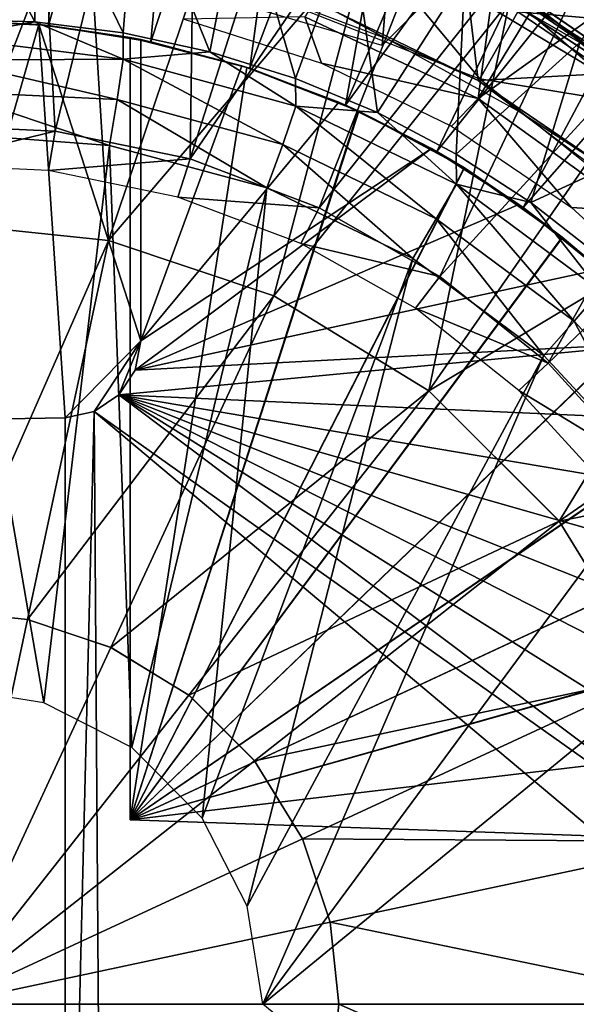
# Model space of a CAD drawing. Units: feet. Extents: x -2.3 to 12.9, y -5.2 to 2.6.
# Drawn here: x 12 to 12.4, y 0 to 0.6 of the extents above; entities that cross this region are included whole.
import ezdxf

# ---------------------------------------------------------------- set-up
doc = ezdxf.new("R2010")
doc.units = ezdxf.units.FT
doc.header["$MEASUREMENT"] = 0
doc.layers.get('0').update_dxf_attribs({"color": 255})
for name, color, linetype in [('AFUWA-3-ARPM', 4, 'Continuous'), ('AFUWA-3-BTVL', 11, 'Continuous'), ('AFUWA-3-CPVL', 11, 'Continuous'), ('AFUWA-P', 2, 'Continuous')]:
    doc.layers.add(name, color=color, linetype=linetype)

# ---------------------------------------------------------------- blocks, each defined once
blk = doc.blocks.new('A$C1D515EBD')
at = {"linetype": 'Continuous', "lineweight": 0}
for p, q in [((3.5236, 1.98697), (3.61647, 1.91507)), ((3.5236, 1.98697), (3.66327, 1.89065)), ((3.53299, 1.96978), (3.61647, 1.91507)), ((3.53299, 1.96978), (3.61647, 1.91507)), ((3.27626, 1.81658), (3.17204, 1.82757)), ((3.38221, 1.78123), (3.27626, 1.81658)), ((3.48129, 1.72039), (3.38221, 1.78123)), ((3.56465, 1.63704), (3.48129, 1.72039)), ((3.56465, 1.63704), (3.62548, 1.53795)), ((3.17204, 1.57958), (3.22455, 1.57405)), ((3.22455, 1.57405), (3.27792, 1.55624)), ((3.27792, 1.55624), (3.32785, 1.52559)), ((3.32785, 1.52559), (3.36984, 1.48359)), ((3.17204, 1.32778), (3.36984, 1.48359)), ((3.17204, 1.32778), (3.36984, 1.48359)), ((3.40049, 1.43367), (3.36984, 1.48359)), ((3.40049, 1.43367), (3.4183, 1.38029)), ((3.4183, 1.38029), (3.42384, 1.32778)), ((3.17204, 1.32778), (3.42384, 1.32778)), ((3.17204, 1.32778), (3.42384, 1.32778)), ((3.42384, 1.32778), (3.4183, 1.27527)), ((3.67182, 1.32778), (3.42384, 1.32778)), ((3.67182, 1.32778), (3.42384, 1.32778))]:
    blk.add_line(p, q, dxfattribs=at)

msp = doc.modelspace()

# ---------------------------------------------------------------- linework, layer by layer
at = {"layer": 'AFUWA-3-ARPM'}
for points in [[(11.94651, 0.98412, 9.75669), (11.94651, 0.62979, 9.75669), (12.02869, 0.98063, 9.75669)], [(11.94651, 0.62979, 9.75669), (12.01236, 0.62632, 9.75669), (12.02869, 0.98063, 9.75669)], [(12.02869, 0.98063, 9.75669), (12.01236, 0.62632, 9.75669), (12.10949, 0.97053, 9.75669)], [(12.01236, 0.62632, 9.75669), (12.078, 0.61592, 9.75669), (12.10949, 0.97053, 9.75669)], [(12.078, 0.61592, 9.75669), (12.18903, 0.95375, 9.75669), (12.10949, 0.97053, 9.75669)], [(12.078, 0.61592, 9.75669), (12.14124, 0.59896, 9.75669), (12.18903, 0.95375, 9.75669)], [(12.14124, 0.59896, 9.75669), (12.26653, 0.93064, 9.75669), (12.18903, 0.95375, 9.75669)], [(12.04233, 0.66724, 9.85669), (12.25242, 0.93538, 9.85669), (12.226, 0.61342, 9.85669)], [(12.34336, 0.73078, 9.85669), (12.226, 0.61342, 9.85669), (12.25242, 0.93538, 9.85669)], [(12.20256, 0.5754, 9.75669), (12.26653, 0.93064, 9.75669), (12.14124, 0.59896, 9.75669)], [(12.20256, 0.5754, 9.75669), (12.34191, 0.90121, 9.75669), (12.26653, 0.93064, 9.75669)], [(12.41455, 0.86573, 9.75669), (12.34191, 0.90121, 9.75669), (12.20256, 0.5754, 9.75669)], [(12.20256, 0.5754, 9.75669), (12.26087, 0.54571, 9.75669), (12.41455, 0.86573, 9.75669)], [(12.41455, 0.86573, 9.75669), (12.26087, 0.54571, 9.75669), (12.48423, 0.82429, 9.75669)], [(12.26087, 0.54571, 9.75669), (12.31618, 0.50989, 9.75669), (12.48423, 0.82429, 9.75669)], [(12.48423, 0.82429, 9.75669), (12.31618, 0.50989, 9.75669), (12.55061, 0.77691, 9.75669)], [(12.55061, 0.77691, 9.75669), (12.31618, 0.50989, 9.75669), (12.36757, 0.4683, 9.75669)], [(12.00372, 0.62857, 6.93348), (11.94651, 0.63041, 6.93161), (11.94651, 0.73724, 7.21929)], [(11.94651, 0.73724, 7.21929), (12.00541, 0.73488, 7.21929), (12.00372, 0.62857, 6.93348)], [(12.00541, 0.73488, 7.21929), (12.06012, 0.62161, 6.93526), (12.00372, 0.62857, 6.93348)], [(12.06012, 0.62161, 6.93526), (12.00541, 0.73488, 7.21929), (12.06856, 0.72707, 7.21929)], [(12.06012, 0.62161, 6.93526), (12.06856, 0.72707, 7.21929), (12.11571, 0.60954, 6.937)], [(12.06856, 0.72707, 7.21929), (12.13565, 0.71257, 7.21929), (12.11571, 0.60954, 6.937)], [(12.41617, 0.62608, 11.5317), (12.35157, 0.70049, 11.48614), (12.24758, 0.72242, 11.5317)], [(12.3128, 0.63498, 11.5496), (12.41617, 0.62608, 11.5317), (12.24758, 0.72242, 11.5317)], [(12.11571, 0.60954, 6.937), (12.13565, 0.71257, 7.21929), (12.17049, 0.59238, 6.93872)], [(12.20607, 0.69005, 7.21929), (12.17049, 0.59238, 6.93872), (12.13565, 0.71257, 7.21929)], [(12.20607, 0.69005, 7.21929), (12.22299, 0.57054, 6.94037), (12.17049, 0.59238, 6.93872)], [(12.22299, 0.57054, 6.94037), (12.20607, 0.69005, 7.21929), (12.2788, 0.65812, 7.21929)], [(12.3524, 0.61547, 7.21929), (12.2788, 0.65812, 7.21929), (12.40106, 0.68926, 7.5144)], [(12.2138, 0.68219, 11.5496), (12.0988, 0.66676, 11.5496), (12.28854, 0.59228, 11.5496)], [(12.2138, 0.68219, 11.5496), (12.28854, 0.59228, 11.5496), (12.3128, 0.63498, 11.5496)], [(12.27341, 0.54397, 6.94196), (12.22299, 0.57054, 6.94037), (12.2788, 0.65812, 7.21929)], [(12.3524, 0.61547, 7.21929), (12.27341, 0.54397, 6.94196), (12.2788, 0.65812, 7.21929)], [(11.94651, 0.63041, 6.93161), (12.00372, 0.62857, 6.93348), (11.94715, 0.61858, 6.91189)], [(12.28854, 0.59228, 11.5496), (12.4039, 0.57314, 11.5496), (12.3128, 0.63498, 11.5496)], [(12.3128, 0.63498, 11.5496), (12.4039, 0.57314, 11.5496), (12.41617, 0.62608, 11.5317)], [(12.00632, 0.62692, 10.95747), (11.94103, 0.62976, 10.95747), (11.93346, 0.37366, 10.95747)], [(12.02316, 0.37522, 10.95747), (12.00632, 0.62692, 10.95747), (11.93346, 0.37366, 10.95747)], [(11.94103, 0.62976, 10.95747), (12.00632, 0.62692, 10.95747), (11.94651, 0.62979, 9.75669)], [(11.94651, 0.62979, 9.75669), (12.00632, 0.62692, 10.95747), (12.01236, 0.62632, 9.75669)], [(11.94715, 0.61858, 6.91189), (12.00372, 0.62857, 6.93348), (12.06016, 0.60472, 6.90999)], [(12.06012, 0.62161, 6.93526), (12.06016, 0.60472, 6.90999), (12.00372, 0.62857, 6.93348)], [(12.06462, 0.61862, 10.79999), (12.01236, 0.62632, 9.75669), (12.00632, 0.62692, 10.95747)], [(12.00632, 0.62692, 10.95747), (12.07151, 0.61726, 10.95747), (12.06462, 0.61862, 10.79999)], [(12.07151, 0.42443, 10.95747), (12.00632, 0.62692, 10.95747), (12.02316, 0.37522, 10.95747)], [(12.07151, 0.42443, 10.95747), (12.07151, 0.61726, 10.95747), (12.00632, 0.62692, 10.95747)], [(12.06462, 0.61862, 9.97322), (12.078, 0.61592, 9.75669), (12.01236, 0.62632, 9.75669)], [(12.06462, 0.61862, 9.97322), (12.01236, 0.62632, 9.75669), (12.06462, 0.61862, 10.79999)], [(12.06016, 0.60472, 6.90999), (11.94759, 0.60408, 6.89737), (11.94715, 0.61858, 6.91189)], [(12.11571, 0.60954, 6.937), (12.06016, 0.60472, 6.90999), (12.06012, 0.62161, 6.93526)], [(12.06462, 0.61862, 9.97322), (12.13934, 0.59954, 9.97061), (12.078, 0.61592, 9.75669)], [(12.13934, 0.59954, 10.8026), (12.06462, 0.61862, 10.79999), (12.07151, 0.61726, 10.95747)], [(12.06462, 0.61862, 9.97322), (12.06462, 0.11798, 9.97322), (12.13934, 0.59954, 9.97061)], [(12.06462, 0.61862, 10.79999), (12.06462, 0.11798, 10.79999), (12.06462, 0.11798, 9.97322)], [(12.06462, 0.61862, 10.79999), (12.06462, 0.11798, 9.97322), (12.06462, 0.61862, 9.97322)], [(12.13934, 0.59954, 10.8026), (12.06462, 0.11798, 10.79999), (12.06462, 0.61862, 10.79999)], [(12.13612, 0.60055, 11.21338), (12.07151, 0.61726, 10.95747), (12.07151, 0.61726, 11.21338)], [(12.13934, 0.59954, 10.8026), (12.07151, 0.61726, 10.95747), (12.13612, 0.60055, 11.21338)], [(12.13612, 0.60055, 11.21338), (12.07151, 0.61726, 11.21338), (12.07151, 0.42443, 11.21338)], [(12.07151, 0.61726, 11.21338), (12.07151, 0.61726, 10.95747), (12.07151, 0.42443, 10.95747)], [(12.07151, 0.61726, 11.21338), (12.07151, 0.42443, 10.95747), (12.07151, 0.42443, 11.21338)], [(12.078, 0.61592, 9.75669), (12.13934, 0.59954, 9.97061), (12.14124, 0.59896, 9.75669)], [(12.32118, 0.51297, 6.94346), (12.27341, 0.54397, 6.94196), (12.3524, 0.61547, 7.21929)], [(12.32118, 0.51297, 6.94346), (12.3524, 0.61547, 7.21929), (12.4249, 0.56099, 7.21929)], [(12.06016, 0.60472, 6.90999), (12.11571, 0.60954, 6.937), (12.17081, 0.57466, 6.91365)], [(12.11571, 0.60954, 6.937), (12.17049, 0.59238, 6.93872), (12.17081, 0.57466, 6.91365)], [(11.94759, 0.60408, 6.89737), (12.06016, 0.60472, 6.90999), (12.05635, 0.57889, 6.89234)], [(11.94785, 0.58401, 6.88768), (11.94759, 0.60408, 6.89737), (12.05635, 0.57889, 6.89234)], [(12.16229, 0.55018, 6.89599), (12.05635, 0.57889, 6.89234), (12.06016, 0.60472, 6.90999)], [(12.16229, 0.55018, 6.89599), (12.06016, 0.60472, 6.90999), (12.17081, 0.57466, 6.91365)], [(12.21098, 0.57158, 9.96811), (12.13934, 0.59954, 9.97061), (12.06462, 0.11798, 9.97322)], [(12.13934, 0.59954, 10.8026), (12.21066, 0.57173, 10.80509), (12.06462, 0.11798, 10.79999)], [(12.13612, 0.60055, 11.21338), (12.07151, 0.42443, 11.21338), (12.19812, 0.57735, 11.21338)], [(12.13612, 0.60055, 11.21338), (12.19812, 0.57735, 11.21338), (12.13934, 0.59954, 10.8026)], [(12.20256, 0.5754, 9.75669), (12.13934, 0.59954, 9.97061), (12.21098, 0.57158, 9.96811)], [(12.13934, 0.59954, 9.97061), (12.20256, 0.5754, 9.75669), (12.14124, 0.59896, 9.75669)], [(12.19812, 0.57735, 11.21338), (12.21066, 0.57173, 10.80509), (12.13934, 0.59954, 10.8026)], [(12.22299, 0.57054, 6.94037), (12.17081, 0.57466, 6.91365), (12.17049, 0.59238, 6.93872)], [(12.4039, 0.57314, 11.5496), (12.28854, 0.59228, 11.5496), (12.44791, 0.4652, 11.5496)], [(12.05154, 0.54957, 6.88634), (11.94651, 0.5575, 6.88267), (11.94785, 0.58401, 6.88768)], [(12.05154, 0.54957, 6.88634), (11.94785, 0.58401, 6.88768), (12.05635, 0.57889, 6.89234)], [(12.05635, 0.57889, 6.89234), (12.15225, 0.52238, 6.88986), (12.05154, 0.54957, 6.88634)], [(12.05635, 0.57889, 6.89234), (12.16229, 0.55018, 6.89599), (12.15225, 0.52238, 6.88986)], [(12.25755, 0.54764, 11.21338), (12.19812, 0.57735, 11.21338), (12.07151, 0.42443, 11.21338)], [(12.17081, 0.57466, 6.91365), (12.26059, 0.50255, 6.89938), (12.16229, 0.55018, 6.89599)], [(12.27345, 0.52485, 6.91704), (12.17081, 0.57466, 6.91365), (12.22299, 0.57054, 6.94037)], [(12.26059, 0.50255, 6.89938), (12.17081, 0.57466, 6.91365), (12.27345, 0.52485, 6.91704)], [(12.19812, 0.57735, 11.21338), (12.25755, 0.54764, 11.21338), (12.21066, 0.57173, 10.80509)], [(12.26087, 0.54571, 9.75669), (12.20256, 0.5754, 9.75669), (12.21098, 0.57158, 9.96811)], [(12.21066, 0.57173, 10.80509), (12.27844, 0.53524, 10.80746), (12.06462, 0.11798, 10.79999)], [(12.21098, 0.57158, 9.96811), (12.06462, 0.11798, 9.97322), (12.27858, 0.53514, 9.96575)], [(12.25755, 0.54764, 11.21338), (12.27844, 0.53524, 10.80746), (12.21066, 0.57173, 10.80509)], [(12.21098, 0.57158, 9.96811), (12.27858, 0.53514, 9.96575), (12.26087, 0.54571, 9.75669)], [(12.27341, 0.54397, 6.94196), (12.27345, 0.52485, 6.91704), (12.22299, 0.57054, 6.94037)], [(12.3663, 0.47753, 6.94488), (12.32118, 0.51297, 6.94346), (12.4249, 0.56099, 7.21929)], [(12.05154, 0.54957, 6.88634), (12.00933, 0.1929, 6.88486), (11.94651, 0.5575, 6.88267)], [(12.00933, 0.1929, 6.88486), (11.94651, 0.20286, 6.88267), (11.94651, 0.5575, 6.88267)], [(12.00933, 0.1929, 6.88486), (12.05154, 0.54957, 6.88634), (12.06567, 0.16421, 6.88683)], [(12.06567, 0.16421, 6.88683), (12.05154, 0.54957, 6.88634), (12.15225, 0.52238, 6.88986)], [(12.16229, 0.55018, 6.89599), (12.24566, 0.47724, 6.89312), (12.15225, 0.52238, 6.88986)], [(12.24566, 0.47724, 6.89312), (12.16229, 0.55018, 6.89599), (12.26059, 0.50255, 6.89938)], [(12.31344, 0.51185, 11.21338), (12.25755, 0.54764, 11.21338), (12.06785, 0.40579, 11.21338)], [(12.07151, 0.42443, 11.21338), (12.06785, 0.40579, 11.21338), (12.25755, 0.54764, 11.21338)], [(12.25755, 0.54764, 11.21338), (12.31344, 0.51185, 11.21338), (12.27844, 0.53524, 10.80746)], [(12.31618, 0.50989, 9.75669), (12.26087, 0.54571, 9.75669), (12.27858, 0.53514, 9.96575)], [(12.32118, 0.51297, 6.94346), (12.27345, 0.52485, 6.91704), (12.27341, 0.54397, 6.94196)], [(12.06462, 0.11798, 10.79999), (12.27844, 0.53524, 10.80746), (12.3412, 0.49078, 10.80965)], [(12.34145, 0.4906, 9.96355), (12.27858, 0.53514, 9.96575), (12.06462, 0.11798, 9.97322)], [(12.3412, 0.49078, 10.80965), (12.27844, 0.53524, 10.80746), (12.31344, 0.51185, 11.21338)], [(12.34145, 0.4906, 9.96355), (12.31618, 0.50989, 9.75669), (12.27858, 0.53514, 9.96575)], [(12.34884, 0.43713, 6.90242), (12.26059, 0.50255, 6.89938), (12.27345, 0.52485, 6.91704)], [(12.27345, 0.52485, 6.91704), (12.32118, 0.51297, 6.94346), (12.36557, 0.45649, 6.92009)], [(12.34884, 0.43713, 6.90242), (12.27345, 0.52485, 6.91704), (12.36557, 0.45649, 6.92009)], [(12.06567, 0.16421, 6.88683), (12.15225, 0.52238, 6.88986), (12.11085, 0.11903, 6.88841)], [(12.24566, 0.47724, 6.89312), (12.11085, 0.11903, 6.88841), (12.15225, 0.52238, 6.88986)], [(12.06785, 0.40579, 11.21338), (12.36543, 0.47027, 11.21338), (12.31344, 0.51185, 11.21338)], [(12.31344, 0.51185, 11.21338), (12.36543, 0.47027, 11.21338), (12.3412, 0.49078, 10.80965)], [(12.36557, 0.45649, 6.92009), (12.32118, 0.51297, 6.94346), (12.3663, 0.47753, 6.94488)], [(12.36757, 0.4683, 9.75669), (12.31618, 0.50989, 9.75669), (12.34145, 0.4906, 9.96355)], [(12.26059, 0.50255, 6.89938), (12.32948, 0.41517, 6.89604), (12.24566, 0.47724, 6.89312)], [(12.32948, 0.41517, 6.89604), (12.26059, 0.50255, 6.89938), (12.34884, 0.43713, 6.90242)], [(12.06462, 0.11798, 10.79999), (12.3412, 0.49078, 10.80965), (12.39808, 0.43905, 10.81164)], [(12.34145, 0.4906, 9.96355), (12.06462, 0.11798, 9.97322), (12.39832, 0.43881, 9.96157)], [(12.3412, 0.49078, 10.80965), (12.36543, 0.47027, 11.21338), (12.39808, 0.43905, 10.81164)], [(12.36757, 0.4683, 9.75669), (12.34145, 0.4906, 9.96355), (12.39832, 0.43881, 9.96157)], [(12.11085, 0.11903, 6.88841), (12.24566, 0.47724, 6.89312), (12.13954, 0.06269, 6.88941)], [(12.13954, 0.06269, 6.88941), (12.24566, 0.47724, 6.89312), (12.32948, 0.41517, 6.89604)], [(12.4126, 0.4236, 11.21338), (12.36543, 0.47027, 11.21338), (12.06785, 0.40579, 11.21338)], [(12.42294, 0.35698, 6.90497), (12.34884, 0.43713, 6.90242), (12.36557, 0.45649, 6.92009)], [(12.44824, 0.38074, 10.81339), (12.06462, 0.11798, 10.79999), (12.39808, 0.43905, 10.81164)], [(12.44842, 0.38048, 9.95982), (12.39832, 0.43881, 9.96157), (12.06462, 0.11798, 9.97322)], [(12.34884, 0.43713, 6.90242), (12.4001, 0.33887, 6.89851), (12.32948, 0.41517, 6.89604)], [(12.4001, 0.33887, 6.89851), (12.34884, 0.43713, 6.90242), (12.42294, 0.35698, 6.90497)], [(12.02316, 0.37522, 10.95747), (12.04173, 0.37921, 10.95747), (12.07151, 0.42443, 10.95747)], [(12.07151, 0.42443, 10.95747), (12.04173, 0.37921, 10.95747), (12.0574, 0.38994, 10.95747)], [(12.07151, 0.42443, 10.95747), (12.0574, 0.38994, 10.95747), (12.06785, 0.40579, 10.95747)], [(12.45452, 0.37234, 11.21338), (12.4126, 0.4236, 11.21338), (12.0574, 0.38994, 11.21338)], [(12.4126, 0.4236, 11.21338), (12.06785, 0.40579, 11.21338), (12.0574, 0.38994, 11.21338)], [(12.07151, 0.42443, 10.95747), (12.06785, 0.40579, 11.21338), (12.07151, 0.42443, 11.21338)], [(12.06785, 0.40579, 11.21338), (12.07151, 0.42443, 10.95747), (12.06785, 0.40579, 10.95747)], [(12.13954, 0.06269, 6.88941), (12.32948, 0.41517, 6.89604), (12.14951, -0.00013, 6.88976)], [(12.4001, 0.33887, 6.89851), (12.14951, -0.00013, 6.88976), (12.32948, 0.41517, 6.89604)], [(12.0574, 0.38994, 11.21338), (12.06785, 0.40579, 10.95747), (12.0574, 0.38994, 10.95747)], [(12.0574, 0.38994, 11.21338), (12.06785, 0.40579, 11.21338), (12.06785, 0.40579, 10.95747)], [(12.04173, 0.37921, 11.21338), (12.57643, -0.00013, 11.21338), (12.0574, 0.38994, 11.21338)], [(12.0574, 0.38994, 10.95747), (12.04173, 0.37921, 10.95747), (12.04173, 0.37921, 11.21338)], [(12.04173, 0.37921, 11.21338), (12.0574, 0.38994, 11.21338), (12.0574, 0.38994, 10.95747)], [(12.0574, 0.38994, 11.21338), (12.57287, 0.06651, 11.21338), (12.56248, 0.13173, 11.21338)], [(12.0574, 0.38994, 11.21338), (12.52129, 0.25759, 11.21338), (12.49097, 0.3166, 11.21338)], [(12.54525, 0.19555, 11.21338), (12.52129, 0.25759, 11.21338), (12.0574, 0.38994, 11.21338)], [(12.49097, 0.3166, 11.21338), (12.45452, 0.37234, 11.21338), (12.0574, 0.38994, 11.21338)], [(12.0574, 0.38994, 11.21338), (12.56248, 0.13173, 11.21338), (12.54525, 0.19555, 11.21338)], [(12.57287, 0.06651, 11.21338), (12.0574, 0.38994, 11.21338), (12.57643, -0.00013, 11.21338)], [(12.04688, -0.38206, 11.21338), (12.04173, 0.37921, 11.21338), (12.02316, -0.37548, 11.21338)], [(12.04173, 0.37921, 11.21338), (12.02316, 0.37522, 11.21338), (12.02316, -0.37548, 11.21338)], [(12.02316, 0.37522, 11.21338), (12.04173, 0.37921, 11.21338), (12.04173, 0.37921, 10.95747)], [(12.02316, 0.37522, 10.95747), (12.02316, 0.37522, 11.21338), (12.04173, 0.37921, 10.95747)], [(12.57643, -0.00013, 11.21338), (12.04173, 0.37921, 11.21338), (12.57287, -0.06677, 11.21338)], [(12.04688, -0.38206, 11.21338), (12.57287, -0.06677, 11.21338), (12.04173, 0.37921, 11.21338)], [(12.44824, 0.38074, 10.81339), (12.49098, 0.31663, 10.81488), (12.06462, 0.11798, 10.79999)], [(12.44842, 0.38048, 9.95982), (12.06462, 0.11798, 9.97322), (12.49108, 0.31648, 9.95833)], [(12.02316, 0.37522, 11.21338), (11.93346, 0.37366, 11.21338), (12.02316, -0.37548, 11.21338)], [(12.02316, 0.37522, 11.21338), (12.02316, 0.37522, 10.95747), (11.93346, 0.37366, 10.95747)], [(12.02316, 0.37522, 11.21338), (11.93346, 0.37366, 10.95747), (11.93346, 0.37366, 11.21338)], [(12.02316, -0.37548, 11.21338), (11.93346, 0.37366, 11.21338), (11.93346, -0.37392, 11.21338)], [(12.4001, 0.33887, 6.89851), (12.45536, 0.25071, 6.90044), (12.14951, -0.00013, 6.88976)], [(12.49098, 0.31663, 10.81488), (12.52549, 0.24802, 10.81609), (12.06462, 0.11798, 10.79999)], [(12.52563, 0.24769, 9.95712), (12.49108, 0.31648, 9.95833), (12.06462, 0.11798, 9.97322)], [(12.06462, 0.11798, 10.79999), (12.52549, 0.24802, 10.81609), (12.55141, 0.17561, 10.81699)], [(12.55141, 0.17561, 9.95622), (12.52563, 0.24769, 9.95712), (12.06462, 0.11798, 9.97322)], [(12.45536, 0.25071, 6.90044), (12.45522, -0.25116, 6.90043), (12.14951, -0.00013, 6.88976)], [(12.56836, 0.10039, 9.95563), (12.55141, 0.17561, 9.95622), (12.06462, 0.11798, 9.97322)], [(12.55141, 0.17561, 10.81699), (12.56836, 0.10039, 10.81758), (12.06462, 0.11798, 10.79999)], [(12.06462, 0.11798, 9.97322), (12.06462, 0.11798, 10.79999), (12.56836, 0.10039, 10.81758)], [(12.06462, 0.11798, 9.97322), (12.56836, 0.10039, 10.81758), (12.56836, 0.10039, 9.95563)]]:
    msp.add_3dface(points, dxfattribs=at)
at = {"layer": 'AFUWA-3-BTVL'}
for points in [[(11.88223, 0.94418, 9.75669), (11.99587, 0.94523, 9.75669), (11.92898, 0.56269, 9.75669)], [(11.92898, 0.56269, 9.75669), (11.99587, 0.94523, 9.75669), (12.0167, 0.55868, 9.75669)], [(11.99587, 0.94523, 9.75669), (12.10848, 0.93255, 9.75669), (12.0167, 0.55868, 9.75669)], [(12.10848, 0.93255, 9.75669), (12.10299, 0.54095, 9.75669), (12.0167, 0.55868, 9.75669)], [(12.10848, 0.93255, 9.75669), (12.21935, 0.90631, 9.75669), (12.10299, 0.54095, 9.75669)], [(12.10299, 0.54095, 9.75669), (12.21935, 0.90631, 9.75669), (12.32599, 0.867, 9.75669)], [(12.10299, 0.54095, 9.75669), (12.32599, 0.867, 9.75669), (12.18574, 0.5096, 9.75669)], [(12.28736, 0.57953, 9.85669), (12.32623, 0.86515, 9.85669), (12.17646, 0.63182, 9.85669)], [(12.32599, 0.867, 9.75669), (12.42805, 0.8148, 9.75669), (12.18574, 0.5096, 9.75669)], [(12.28736, 0.57953, 9.85669), (12.42826, 0.81255, 9.85669), (12.32623, 0.86515, 9.85669)], [(12.18574, 0.5096, 9.75669), (12.42805, 0.8148, 9.75669), (12.26291, 0.46575, 9.75669)], [(12.42805, 0.8148, 9.75669), (12.5233, 0.7503, 9.75669), (12.26291, 0.46575, 9.75669)], [(12.28736, 0.57953, 9.85669), (12.52333, 0.74818, 9.85669), (12.42826, 0.81255, 9.85669)], [(12.33209, 0.41025, 9.75669), (12.26291, 0.46575, 9.75669), (12.5233, 0.7503, 9.75669)], [(12.5233, 0.7503, 9.75669), (12.61018, 0.67495, 9.75669), (12.33209, 0.41025, 9.75669)], [(12.52333, 0.74818, 9.85669), (12.28736, 0.57953, 9.85669), (12.3879, 0.50723, 9.85669)], [(12.33209, 0.41025, 9.75669), (12.61018, 0.67495, 9.75669), (12.39126, 0.34542, 9.75669)], [(12.18708, 0.60217, 11.1937), (12.17646, 0.63182, 9.85669), (12.09926, 0.63029, 11.1937)], [(12.28736, 0.57953, 9.85669), (12.17646, 0.63182, 9.85669), (12.18708, 0.60217, 11.1937)], [(12.28736, 0.57953, 9.85669), (12.18708, 0.60217, 11.1937), (12.27031, 0.56179, 11.1937)], [(12.27031, 0.56179, 11.1937), (12.34714, 0.50984, 11.1937), (12.28736, 0.57953, 9.85669)], [(12.34714, 0.50984, 11.1937), (12.3879, 0.50723, 9.85669), (12.28736, 0.57953, 9.85669)], [(11.92881, 0.53744, 11.1937), (11.92898, 0.56269, 9.75669), (12.0167, 0.55868, 9.75669)], [(11.92881, 0.53744, 11.1937), (12.0167, 0.55868, 9.75669), (12.01242, 0.53348, 11.1937)], [(12.10299, 0.54095, 9.75669), (12.01242, 0.53348, 11.1937), (12.0167, 0.55868, 9.75669)], [(12.09525, 0.51649, 11.1937), (12.01242, 0.53348, 11.1937), (12.10299, 0.54095, 9.75669)], [(12.10299, 0.54095, 9.75669), (12.18574, 0.5096, 9.75669), (12.09525, 0.51649, 11.1937)], [(12.18574, 0.5096, 9.75669), (12.17399, 0.48686, 11.1937), (12.09525, 0.51649, 11.1937)], [(12.17399, 0.48686, 11.1937), (12.18574, 0.5096, 9.75669), (12.26291, 0.46575, 9.75669)], [(12.41548, 0.44779, 11.1937), (12.3879, 0.50723, 9.85669), (12.34714, 0.50984, 11.1937)], [(12.17399, 0.48686, 11.1937), (12.26291, 0.46575, 9.75669), (12.24725, 0.44532, 11.1937)], [(12.33209, 0.41025, 9.75669), (12.24725, 0.44532, 11.1937), (12.26291, 0.46575, 9.75669)], [(12.31337, 0.39269, 11.1937), (12.24725, 0.44532, 11.1937), (12.33209, 0.41025, 9.75669)], [(12.39126, 0.34542, 9.75669), (12.31337, 0.39269, 11.1937), (12.33209, 0.41025, 9.75669)], [(12.31337, 0.39269, 11.1937), (12.39126, 0.34542, 9.75669), (12.3704, 0.3305, 11.1937)]]:
    msp.add_3dface(points, dxfattribs=at)
at = {"layer": 'AFUWA-3-CPVL'}
for points in [[(11.94651, 0.73635, 11.58721), (11.94651, 0.49965, 11.67496), (12.03579, 0.73127, 11.58721)], [(11.94651, 0.49965, 11.67496), (12.05074, 0.48867, 11.67496), (12.03579, 0.73127, 11.58721)], [(12.05074, 0.48867, 11.67496), (12.12682, 0.71408, 11.58721), (12.03579, 0.73127, 11.58721)], [(12.21813, 0.68461, 11.58721), (12.12682, 0.71408, 11.58721), (12.05074, 0.48867, 11.67496)], [(12.21813, 0.68461, 11.58721), (12.05074, 0.48867, 11.67496), (12.15668, 0.45332, 11.67496)], [(12.30746, 0.64187, 11.58721), (12.21813, 0.68461, 11.58721), (12.15668, 0.45332, 11.67496)], [(12.29611, 0.65537, 11.55604), (12.29808, 0.65906, 11.57534), (12.43774, 0.56274, 11.57534)], [(12.39095, 0.58716, 11.58721), (12.29808, 0.65906, 11.57534), (12.30746, 0.64187, 11.58721)], [(12.39095, 0.58716, 11.58721), (12.43774, 0.56274, 11.57534), (12.29808, 0.65906, 11.57534)], [(12.22943, 0.61757, 11.40196), (12.13842, 0.65186, 11.40196), (12.19649, 0.63497, 11.5496)], [(12.28083, 0.64691, 11.5496), (12.29611, 0.65537, 11.55604), (12.36591, 0.59534, 11.5496)], [(12.435, 0.55959, 11.55604), (12.36591, 0.59534, 11.5496), (12.29611, 0.65537, 11.55604)], [(12.435, 0.55959, 11.55604), (12.29611, 0.65537, 11.55604), (12.43774, 0.56274, 11.57534)], [(12.28083, 0.64691, 11.5496), (12.28735, 0.59121, 11.5496), (12.19649, 0.63497, 11.5496)], [(12.36591, 0.59534, 11.5496), (12.28735, 0.59121, 11.5496), (12.28083, 0.64691, 11.5496)], [(12.30746, 0.64187, 11.58721), (12.15668, 0.45332, 11.67496), (12.25577, 0.39248, 11.67496)], [(12.25577, 0.39248, 11.67496), (12.39095, 0.58716, 11.58721), (12.30746, 0.64187, 11.58721)], [(12.19649, 0.63497, 11.5496), (12.28735, 0.59121, 11.5496), (12.22943, 0.61757, 11.40196)], [(12.28735, 0.59121, 11.5496), (12.31436, 0.57092, 11.40196), (12.22943, 0.61757, 11.40196)], [(12.37242, 0.53314, 11.5496), (12.28735, 0.59121, 11.5496), (12.36591, 0.59534, 11.5496)], [(12.39095, 0.58716, 11.58721), (12.25577, 0.39248, 11.67496), (12.4678, 0.5199, 11.58721)], [(12.31436, 0.57092, 11.40196), (12.28735, 0.59121, 11.5496), (12.37242, 0.53314, 11.5496)], [(12.31436, 0.57092, 11.40196), (12.37242, 0.53314, 11.5496), (12.39171, 0.51292, 11.40196)], [(12.4678, 0.5199, 11.58721), (12.25577, 0.39248, 11.67496), (12.33913, 0.30913, 11.67496)], [(12.33913, 0.30913, 11.67496), (12.53397, 0.44381, 11.58721), (12.4678, 0.5199, 11.58721)], [(12.05074, 0.48867, 11.67496), (11.94651, 0.49965, 11.67496), (11.94651, 0.25167, 11.72858)], [(11.99902, 0.24614, 11.72858), (12.05074, 0.48867, 11.67496), (11.94651, 0.25167, 11.72858)], [(12.05074, 0.48867, 11.67496), (11.99902, 0.24614, 11.72858), (12.15668, 0.45332, 11.67496)], [(12.15668, 0.45332, 11.67496), (11.99902, 0.24614, 11.72858), (12.0524, 0.22833, 11.72858)], [(12.0524, 0.22833, 11.72858), (12.25577, 0.39248, 11.67496), (12.15668, 0.45332, 11.67496)], [(12.33913, 0.30913, 11.67496), (12.589, 0.35937, 11.58721), (12.53397, 0.44381, 11.58721)], [(12.0524, 0.22833, 11.72858), (12.10232, 0.19768, 11.72858), (12.25577, 0.39248, 11.67496)], [(12.33913, 0.30913, 11.67496), (12.25577, 0.39248, 11.67496), (12.10232, 0.19768, 11.72858)], [(12.39996, 0.21004, 11.67496), (12.589, 0.35937, 11.58721), (12.33913, 0.30913, 11.67496)], [(12.10232, 0.19768, 11.72858), (12.14432, 0.15568, 11.72858), (12.33913, 0.30913, 11.67496)], [(12.33913, 0.30913, 11.67496), (12.14432, 0.15568, 11.72858), (12.39996, 0.21004, 11.67496)], [(11.99902, 0.24614, 11.72858), (11.94651, 0.25167, 11.72858), (11.94651, -0.00013, 11.74645)], [(11.99902, 0.24614, 11.72858), (11.94651, -0.00013, 11.74645), (12.0524, 0.22833, 11.72858)], [(11.94651, -0.00013, 11.74645), (12.10232, 0.19768, 11.72858), (12.0524, 0.22833, 11.72858)], [(12.39996, 0.21004, 11.67496), (12.14432, 0.15568, 11.72858), (12.17497, 0.10576, 11.72858)], [(12.39996, 0.21004, 11.67496), (12.17497, 0.10576, 11.72858), (12.43531, 0.10409, 11.67496)], [(11.94651, -0.00013, 11.74645), (12.14432, 0.15568, 11.72858), (12.10232, 0.19768, 11.72858)], [(12.14432, 0.15568, 11.72858), (11.94651, -0.00013, 11.74645), (12.17497, 0.10576, 11.72858)], [(12.17497, 0.10576, 11.72858), (11.94651, -0.00013, 11.74645), (12.19278, 0.05238, 11.72858)], [(12.17497, 0.10576, 11.72858), (12.19278, 0.05238, 11.72858), (12.43531, 0.10409, 11.67496)], [(12.4463, -0.00013, 11.67496), (12.43531, 0.10409, 11.67496), (12.19278, 0.05238, 11.72858)], [(11.94651, -0.00013, 11.74645), (12.19832, -0.00013, 11.72858), (12.19278, 0.05238, 11.72858)], [(12.4463, -0.00013, 11.67496), (12.19278, 0.05238, 11.72858), (12.19832, -0.00013, 11.72858)], [(12.19278, -0.05264, 11.72858), (12.19832, -0.00013, 11.72858), (11.94651, -0.00013, 11.74645)], [(12.19278, -0.05264, 11.72858), (11.94651, -0.00013, 11.74645), (12.17497, -0.10602, 11.72858)], [(11.94651, -0.00013, 11.74645), (12.14432, -0.15594, 11.72858), (12.17497, -0.10602, 11.72858)], [(11.94651, -0.00013, 11.74645), (12.10232, -0.19794, 11.72858), (12.14432, -0.15594, 11.72858)], [(12.0524, -0.22859, 11.72858), (11.94651, -0.00013, 11.74645), (11.99902, -0.2464, 11.72858)], [(12.10232, -0.19794, 11.72858), (11.94651, -0.00013, 11.74645), (12.0524, -0.22859, 11.72858)], [(11.94651, -0.00013, 11.74645), (11.94651, -0.25193, 11.72858), (11.99902, -0.2464, 11.72858)], [(12.19278, -0.05264, 11.72858), (12.43531, -0.10435, 11.67496), (12.19832, -0.00013, 11.72858)], [(12.43531, -0.10435, 11.67496), (12.4463, -0.00013, 11.67496), (12.19832, -0.00013, 11.72858)]]:
    msp.add_3dface(points, dxfattribs=at)

# ---------------------------------------------------------------- block references
at = {"layer": 'AFUWA-P'}
msp.add_blockref('A$C1D515EBD', (8.77457, -1.32784), dxfattribs=at)

doc.saveas('drawing.dxf')
